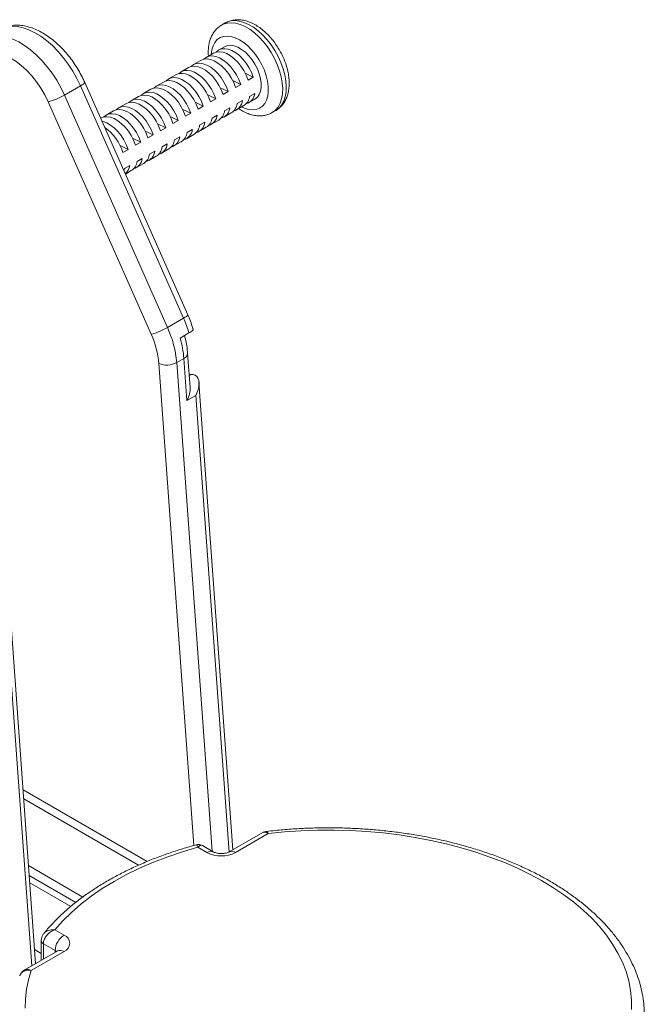
# Model space of a CAD drawing. Units: millimetres. Extents: x -1814 to 4615, y -2263 to 561.
# Drawn here: x 2308 to 2555, y -1996 to -1607 of the extents above; entities that cross this region are included whole.
import ezdxf

# ---------------------------------------------------------------- set-up
doc = ezdxf.new("R2010")
doc.units = ezdxf.units.MM

msp = doc.modelspace()

# ---------------------------------------------------------------- linework, layer by layer
at = {"color": 7, "linetype": 'Continuous', "lineweight": 15}
for p, q in [((2389.17, -1608.04), (2387.76, -1608.85)), ((2384.51, -1619.97), (2381.62, -1621.63)), ((2388.93, -1617.41), (2386.57, -1618.77)), ((2379.56, -1622.82), (2376.67, -1624.49)), ((2369.66, -1628.54), (2366.78, -1630.2)), ((2374.61, -1625.68), (2371.72, -1627.35)), ((2397.08, -1627.95), (2400.26, -1629.47)), ((2374.35, -1723.49), (2333.57, -1631.53)), ((2364.71, -1631.4), (2361.83, -1633.06)), ((2392.13, -1630.81), (2395.31, -1632.33)), ((2393.25, -1633.52), (2395.31, -1632.33)), ((2398.2, -1630.66), (2400.26, -1629.47)), ((2331.91, -1632.92), (2325.54, -1636.59)), ((2372.69, -1724.89), (2331.91, -1632.92)), ((2359.76, -1634.25), (2356.88, -1635.92)), ((2387.18, -1633.67), (2390.37, -1635.18)), ((2388.3, -1636.37), (2390.37, -1635.18)), ((2400.89, -1635.9), (2398.83, -1637.09)), ((2359.88, -1731.23), (2319.1, -1639.27)), ((2325.54, -1636.59), (2366.32, -1728.56)), ((2349.86, -1639.97), (2346.98, -1641.63)), ((2354.81, -1637.11), (2351.93, -1638.78)), ((2377.28, -1639.38), (2380.47, -1640.9)), ((2382.23, -1636.52), (2385.42, -1638.04)), ((2383.35, -1639.23), (2385.42, -1638.04)), ((2395.94, -1638.76), (2393.88, -1639.95)), ((2398.57, -1639.56), (2400.93, -1638.2)), ((2344.91, -1642.82), (2342.03, -1644.49)), ((2372.33, -1642.24), (2375.52, -1643.76)), ((2373.45, -1644.95), (2375.52, -1643.76)), ((2378.4, -1642.09), (2380.47, -1640.9)), ((2388.67, -1645.27), (2391.56, -1643.61)), ((2390.99, -1641.62), (2388.93, -1642.81)), ((2393.62, -1642.42), (2396.51, -1640.75)), ((2407.76, -1643.5), (2409.17, -1642.68)), ((2339.96, -1645.68), (2339.87, -1645.74)), ((2362.43, -1647.95), (2365.62, -1649.47)), ((2367.38, -1645.1), (2370.57, -1646.61)), ((2368.5, -1647.8), (2370.57, -1646.61)), ((2381.09, -1647.33), (2379.03, -1648.52)), ((2383.72, -1648.13), (2386.61, -1646.47)), ((2386.04, -1644.48), (2383.98, -1645.67)), ((2357.48, -1650.81), (2360.67, -1652.33)), ((2363.55, -1650.66), (2365.62, -1649.47)), ((2376.14, -1650.19), (2374.08, -1651.38)), ((2378.77, -1650.99), (2381.66, -1649.32)), ((2352.54, -1653.67), (2355.72, -1655.18)), ((2353.65, -1656.38), (2355.72, -1655.18)), ((2358.6, -1653.52), (2360.67, -1652.33)), ((2368.87, -1656.7), (2371.76, -1655.04)), ((2371.19, -1653.05), (2369.13, -1654.24)), ((2373.82, -1653.85), (2376.71, -1652.18)), ((2347.59, -1656.53), (2350.77, -1658.04)), ((2348.7, -1659.23), (2350.77, -1658.04)), ((2361.29, -1658.76), (2359.23, -1659.95)), ((2363.92, -1659.56), (2366.81, -1657.9)), ((2366.24, -1655.91), (2364.18, -1657.1)), ((2354.03, -1665.28), (2356.91, -1663.61)), ((2356.34, -1661.62), (2354.28, -1662.81)), ((2358.98, -1662.42), (2361.86, -1660.75)), ((2349.33, -1665.67), (2349.1, -1666.56)), ((2351.39, -1664.48), (2349.33, -1665.67)), ((2349.65, -1667.8), (2351.96, -1666.47)), ((2372.69, -1724.89), (2366.32, -1728.56)), ((2371.29, -1732.72), (2374.83, -1730.67)), ((2372.81, -1740.79), (2369.98, -1742.42)), ((2374.02, -1757.45), (2372.81, -1740.79)), ((2375.26, -1752.29), (2374.28, -1738.75)), ((2374.9, -1747.3), (2375.56, -1747.17)), ((2392.22, -1935.2), (2378.79, -1750.25)), ((2377.56, -1755.41), (2374.02, -1757.45)), ((2314.14, -1980.27), (2299.61, -1780.07)), ((2358.24, -1939.87), (2309.15, -1911.53)), ((2404.02, -1928.39), (2390.76, -1936.04)), ((2406.22, -1928.81), (2393.26, -1936.29)), ((2381.95, -1936.29), (2378.31, -1934.19)), ((2384.45, -1936.04), (2380.11, -1933.54)), ((2311.33, -1941.48), (2332.84, -1953.9)), ((2311.61, -1945.42), (2330.02, -1956.05)), ((2311.82, -1948.3), (2328.01, -1957.64)), ((2321.74, -1966.85), (2325.38, -1968.95)), ((2316.34, -1971.17), (2316.34, -1978.52)), ((2322.88, -1975.23), (2309.62, -1982.88)), ((2321.84, -1975.07), (2317.22, -1972.4)), ((2325.38, -1975.48), (2312.41, -1982.96))]:
    msp.add_line(p, q, dxfattribs=at)
at = {"color": 8, "linetype": 'Continuous', "lineweight": 15}
for p, q in [((2376.77, -1933.52), (2362.92, -1742.79)), ((2369.98, -1742.42), (2384.02, -1935.8)), ((2374.91, -1747.54), (2375.56, -1747.17)), ((2390.67, -1936.09), (2377.56, -1755.41)), ((2312.59, -1981.17), (2298.15, -1782.1)), ((2309.41, -1915.06), (2354.87, -1941.31)), ((2313.74, -1974.71), (2316.34, -1976.21)), ((2317.22, -1972.4), (2317.22, -1978.5)), ((2321.84, -1975.07), (2321.84, -1975.83))]:
    msp.add_line(p, q, dxfattribs=at)
at = {"color": 8, "linetype": 'Continuous', "lineweight": 15, "flags": 128}
for points in [[(2387.73, -1608.87), (2388.41, -1608.52), (2389.91, -1608.06), (2391.54, -1607.92), (2393.29, -1608.1), (2395.12, -1608.61), (2397, -1609.43), (2398.89, -1610.55), (2400.75, -1611.94), (2402.57, -1613.6), (2404.3, -1615.47), (2405.91, -1617.54), (2407.38, -1619.76), (2408.68, -1622.1), (2409.78, -1624.5), (2410.66, -1626.94), (2411.32, -1629.37), (2411.73, -1631.74), (2411.9, -1634), (2411.81, -1636.13), (2411.47, -1638.08), (2410.89, -1639.82), (2410.07, -1641.32), (2409.03, -1642.54), (2407.79, -1643.47), (2407.77, -1643.49)], [(2409.17, -1642.68), (2409.21, -1642.66), (2410.45, -1641.72), (2411.48, -1640.5), (2412.3, -1639.01), (2412.89, -1637.27), (2413.22, -1635.32), (2413.31, -1633.19), (2413.15, -1630.92), (2412.73, -1628.55), (2412.08, -1626.13), (2411.19, -1623.69), (2410.09, -1621.28), (2408.79, -1618.94), (2407.33, -1616.72), (2405.71, -1614.66), (2403.98, -1612.78), (2402.17, -1611.13), (2400.3, -1609.73), (2398.41, -1608.61), (2396.54, -1607.79), (2394.71, -1607.29), (2392.96, -1607.1), (2391.32, -1607.24), (2389.82, -1607.71), (2389.17, -1608.04)], [(2293.03, -1614.44), (2294.5, -1613.73), (2296.38, -1613.2), (2298.41, -1613.01), (2300.56, -1613.15), (2302.8, -1613.62), (2305.1, -1614.43), (2307.45, -1615.55), (2309.79, -1616.98), (2312.12, -1618.69), (2314.4, -1620.67), (2316.6, -1622.89), (2318.7, -1625.33), (2320.66, -1627.95), (2322.47, -1630.72), (2324.11, -1633.62), (2325.54, -1636.59)], [(2331.91, -1632.92), (2330.47, -1629.94), (2328.84, -1627.05), (2327.03, -1624.28), (2325.06, -1621.65), (2322.96, -1619.22), (2320.76, -1617), (2318.49, -1615.02), (2316.16, -1613.3), (2313.81, -1611.88), (2311.47, -1610.75), (2309.16, -1609.95), (2306.92, -1609.48), (2304.78, -1609.33), (2302.75, -1609.53), (2300.86, -1610.06), (2299.43, -1610.74)], [(2395.64, -1641.26), (2396.75, -1641.75), (2398.4, -1642.25), (2399.96, -1642.41), (2401.42, -1642.26), (2402.73, -1641.77), (2403.86, -1640.98), (2404.8, -1639.89), (2405.51, -1638.54), (2405.99, -1636.94), (2406.22, -1635.14), (2406.2, -1633.18), (2405.93, -1631.09), (2405.41, -1628.93), (2404.66, -1626.75), (2403.69, -1624.59), (2402.52, -1622.5), (2401.19, -1620.53), (2399.71, -1618.73), (2398.13, -1617.12), (2396.48, -1615.76), (2394.79, -1614.66), (2393.1, -1613.86), (2391.46, -1613.37), (2389.89, -1613.2), (2388.44, -1613.36), (2387.13, -1613.84), (2386, -1614.63), (2385.06, -1615.72), (2384.35, -1617.08), (2383.87, -1618.67), (2383.64, -1620.47)], [(2331.91, -1632.92), (2332.54, -1632.53), (2333.04, -1632.19), (2333.38, -1631.89), (2333.55, -1631.66), (2333.57, -1631.53)], [(2372.69, -1724.89), (2373.32, -1724.5), (2373.82, -1724.15), (2374.16, -1723.86), (2374.34, -1723.63), (2374.35, -1723.49)], [(2322.39, -1975.51), (2322.21, -1975.33), (2321.84, -1975.07)]]:
    msp.add_lwpolyline(points, dxfattribs=at)
at = {"color": 7, "linetype": 'Continuous', "lineweight": 15, "flags": 128}
for points in [[(2388.93, -1617.41), (2390.06, -1616.97), (2391.34, -1616.86), (2392.73, -1617.08), (2394.19, -1617.62), (2395.67, -1618.47), (2397.13, -1619.61), (2398.52, -1621), (2399.8, -1622.59), (2400.93, -1624.34), (2401.88, -1626.2), (2402.62, -1628.11), (2403.13, -1630), (2403.38, -1631.83), (2403.38, -1633.54), (2403.13, -1635.08), (2402.62, -1636.39), (2401.88, -1637.44), (2400.93, -1638.2), (2400.93, -1638.2)], [(2319.1, -1639.27), (2317.75, -1636.5), (2316.19, -1633.82), (2314.46, -1631.28), (2312.58, -1628.9), (2310.57, -1626.74), (2308.47, -1624.81), (2306.32, -1623.15), (2304.13, -1621.79), (2301.95, -1620.75), (2299.81, -1620.04), (2297.74, -1619.67), (2295.78, -1619.65), (2293.95, -1619.98), (2292.28, -1620.65), (2290.8, -1621.66), (2289.53, -1622.98), (2288.49, -1624.6)], [(2384.51, -1619.97), (2385.64, -1619.52), (2386.93, -1619.41), (2388.32, -1619.63), (2389.77, -1620.17), (2391.25, -1621.02), (2392.71, -1622.16), (2394.1, -1623.55), (2395.38, -1625.14), (2396.51, -1626.89), (2397.46, -1628.75), (2398.2, -1630.66)], [(2400.26, -1629.47), (2399.53, -1627.56), (2398.57, -1625.7), (2397.44, -1623.95), (2396.16, -1622.36), (2394.77, -1620.97), (2393.31, -1619.83), (2391.83, -1618.98), (2390.38, -1618.43), (2388.99, -1618.22), (2387.71, -1618.33), (2386.57, -1618.78), (2385.63, -1619.52)], [(2390.37, -1635.18), (2389.63, -1633.28), (2388.68, -1631.42), (2387.54, -1629.67), (2386.26, -1628.07), (2384.87, -1626.69), (2383.41, -1625.55), (2381.93, -1624.69), (2380.48, -1624.15), (2379.09, -1623.93), (2377.81, -1624.05), (2376.67, -1624.49), (2375.73, -1625.24)], [(2379.56, -1622.82), (2380.69, -1622.38), (2381.98, -1622.26), (2383.37, -1622.48), (2384.82, -1623.03), (2386.3, -1623.88), (2387.76, -1625.02), (2389.15, -1626.41), (2390.43, -1628), (2391.56, -1629.75), (2392.51, -1631.61), (2393.25, -1633.52)], [(2395.31, -1632.33), (2394.58, -1630.42), (2393.62, -1628.56), (2392.49, -1626.81), (2391.21, -1625.22), (2389.82, -1623.83), (2388.36, -1622.69), (2386.88, -1621.84), (2385.43, -1621.29), (2384.04, -1621.07), (2382.76, -1621.19), (2381.62, -1621.63), (2380.68, -1622.38)], [(2369.66, -1628.54), (2370.79, -1628.09), (2372.08, -1627.98), (2373.47, -1628.2), (2374.92, -1628.74), (2376.4, -1629.6), (2377.86, -1630.73), (2379.25, -1632.12), (2380.53, -1633.71), (2381.66, -1635.47), (2382.61, -1637.32), (2383.35, -1639.23)], [(2385.42, -1638.04), (2384.68, -1636.13), (2383.73, -1634.28), (2382.59, -1632.52), (2381.31, -1630.93), (2379.92, -1629.54), (2378.46, -1628.41), (2376.98, -1627.55), (2375.53, -1627.01), (2374.14, -1626.79), (2372.86, -1626.9), (2371.72, -1627.35), (2370.78, -1628.1)], [(2374.61, -1625.68), (2375.74, -1625.24), (2377.03, -1625.12), (2378.42, -1625.34), (2379.87, -1625.88), (2381.35, -1626.74), (2382.81, -1627.88), (2384.2, -1629.26), (2385.48, -1630.86), (2386.61, -1632.61), (2387.56, -1634.47), (2388.3, -1636.37)], [(2375.52, -1643.76), (2374.78, -1641.85), (2373.83, -1639.99), (2372.69, -1638.24), (2371.41, -1636.64), (2370.02, -1635.26), (2368.56, -1634.12), (2367.09, -1633.27), (2365.63, -1632.72), (2364.24, -1632.5), (2362.96, -1632.62), (2361.82, -1633.06), (2360.88, -1633.81)], [(2364.71, -1631.4), (2365.84, -1630.95), (2367.13, -1630.84), (2368.52, -1631.06), (2369.97, -1631.6), (2371.45, -1632.45), (2372.91, -1633.59), (2374.3, -1634.98), (2375.58, -1636.57), (2376.71, -1638.32), (2377.66, -1640.18), (2378.4, -1642.09)], [(2380.47, -1640.9), (2379.73, -1638.99), (2378.78, -1637.13), (2377.64, -1635.38), (2376.36, -1633.79), (2374.97, -1632.4), (2373.51, -1631.26), (2372.04, -1630.41), (2370.58, -1629.86), (2369.19, -1629.65), (2367.91, -1629.76), (2366.77, -1630.21), (2365.83, -1630.95)], [(2370.57, -1646.61), (2369.83, -1644.71), (2368.88, -1642.85), (2367.74, -1641.1), (2366.46, -1639.5), (2365.07, -1638.12), (2363.61, -1636.98), (2362.14, -1636.12), (2360.68, -1635.58), (2359.29, -1635.36), (2358.01, -1635.48), (2356.87, -1635.92), (2355.93, -1636.67)], [(2359.76, -1634.25), (2360.9, -1633.81), (2362.18, -1633.69), (2363.57, -1633.91), (2365.02, -1634.46), (2366.5, -1635.31), (2367.96, -1636.45), (2369.35, -1637.84), (2370.63, -1639.43), (2371.76, -1641.18), (2372.71, -1643.04), (2373.45, -1644.95)], [(2349.86, -1639.97), (2351, -1639.52), (2352.28, -1639.41), (2353.67, -1639.63), (2355.12, -1640.17), (2356.6, -1641.03), (2358.06, -1642.16), (2359.45, -1643.55), (2360.73, -1645.14), (2361.86, -1646.9), (2362.81, -1648.75), (2363.55, -1650.66)], [(2365.62, -1649.47), (2364.88, -1647.56), (2363.93, -1645.71), (2362.79, -1643.95), (2361.51, -1642.36), (2360.12, -1640.97), (2358.67, -1639.84), (2357.19, -1638.98), (2355.73, -1638.44), (2354.34, -1638.22), (2353.06, -1638.33), (2351.92, -1638.78), (2350.98, -1639.53)], [(2354.81, -1637.11), (2355.95, -1636.67), (2357.23, -1636.55), (2358.62, -1636.77), (2360.07, -1637.31), (2361.55, -1638.17), (2363.01, -1639.31), (2364.4, -1640.69), (2365.68, -1642.29), (2366.81, -1644.04), (2367.76, -1645.9), (2368.5, -1647.8)], [(2355.72, -1655.18), (2354.98, -1653.28), (2354.03, -1651.42), (2352.89, -1649.67), (2351.61, -1648.07), (2350.22, -1646.69), (2348.77, -1645.55), (2347.29, -1644.7), (2345.83, -1644.15), (2344.44, -1643.93), (2343.16, -1644.05), (2342.03, -1644.49), (2341.08, -1645.24)], [(2344.91, -1642.82), (2346.05, -1642.38), (2347.33, -1642.27), (2348.72, -1642.48), (2350.17, -1643.03), (2351.65, -1643.88), (2353.11, -1645.02), (2354.5, -1646.41), (2355.78, -1648), (2356.91, -1649.75), (2357.87, -1651.61), (2358.6, -1653.52)], [(2360.67, -1652.33), (2359.93, -1650.42), (2358.98, -1648.56), (2357.84, -1646.81), (2356.56, -1645.22), (2355.17, -1643.83), (2353.72, -1642.69), (2352.24, -1641.84), (2350.78, -1641.29), (2349.39, -1641.08), (2348.11, -1641.19), (2346.98, -1641.63), (2346.03, -1642.38)], [(2339.96, -1645.68), (2341.1, -1645.24), (2342.38, -1645.12), (2343.77, -1645.34), (2345.22, -1645.89), (2346.7, -1646.74), (2348.16, -1647.88), (2349.55, -1649.27), (2350.83, -1650.86), (2351.96, -1652.61), (2352.92, -1654.47), (2353.65, -1656.38)], [(2350.77, -1658.04), (2350.03, -1656.14), (2349.08, -1654.28), (2347.94, -1652.53), (2346.66, -1650.93), (2345.27, -1649.55), (2343.82, -1648.41), (2342.34, -1647.55), (2340.88, -1647.01), (2340.38, -1646.89)], [(2549.99, -1998.37), (2549.97, -1994.6), (2549.6, -1990.84), (2548.87, -1987.1), (2547.79, -1983.39), (2546.36, -1979.71), (2544.59, -1976.09), (2542.48, -1972.52), (2540.04, -1969.03), (2537.27, -1965.62), (2534.18, -1962.3), (2530.79, -1959.08), (2527.1, -1955.97), (2523.12, -1952.99), (2518.87, -1950.13), (2514.35, -1947.41), (2509.58, -1944.84), (2504.58, -1942.42), (2499.36, -1940.16), (2493.94, -1938.07), (2488.32, -1936.15), (2482.53, -1934.41), (2476.59, -1932.86), (2470.51, -1931.49), (2464.31, -1930.32), (2458.01, -1929.34), (2451.63, -1928.56), (2445.18, -1927.98), (2438.68, -1927.61), (2432.17, -1927.44), (2425.64, -1927.48), (2419.13, -1927.72), (2412.65, -1928.16), (2406.22, -1928.81)], [(2378.31, -1934.19), (2372.27, -1935.98), (2366.4, -1937.97), (2360.75, -1940.14), (2355.31, -1942.5), (2350.12, -1945.03), (2345.18, -1947.72), (2340.51, -1950.57), (2336.13, -1953.57), (2332.05, -1956.71), (2328.28, -1959.97), (2324.85, -1963.36), (2321.74, -1966.85)], [(2312.41, -1982.96), (2311.29, -1986.67), (2310.53, -1990.41), (2310.11, -1994.17), (2310.05, -1997.94)]]:
    msp.add_lwpolyline(points, dxfattribs=at)
at = {"color": 7, "linetype": 'Continuous', "lineweight": 15}
for centre, radius, start, end in [((2396.12, -1635.39), 4.8, 286.0876, 353.8846), ((2312.09, -1613.28), 26.92, 285.0772, 299.9772), ((2388.84, -1639.32), 5.08, 302.4076, 352.8228), ((2391.17, -1638.25), 4.8, 286.0876, 353.8846), ((2393.79, -1636.46), 5.08, 302.4076, 352.8228), ((2383.89, -1642.17), 5.08, 302.4076, 352.8228), ((2386.22, -1641.11), 4.8, 286.0876, 353.8846), ((2376.33, -1646.82), 4.8, 286.0876, 353.8846), ((2378.94, -1645.03), 5.08, 302.4076, 352.8228), ((2381.27, -1643.97), 4.8, 286.0876, 353.8846), ((2330.68, -1664.93), 18.9, 17.5414, 55.0646), ((2369.04, -1650.75), 5.08, 302.4076, 352.8228), ((2371.38, -1649.68), 4.8, 286.0876, 353.8846), ((2373.99, -1647.89), 5.08, 302.4076, 352.8228), ((2364.09, -1653.6), 5.08, 302.4076, 352.8228), ((2366.43, -1652.54), 4.8, 286.0876, 353.8846), ((2356.53, -1658.25), 4.8, 286.0876, 353.8846), ((2359.14, -1656.46), 5.08, 302.4076, 352.8228), ((2361.48, -1655.4), 4.8, 286.0876, 353.8846), ((2349.24, -1662.18), 5.08, 302.4076, 352.8228), ((2351.58, -1661.11), 4.8, 286.0876, 353.8846), ((2354.19, -1659.32), 5.08, 302.4076, 352.8228), ((2345.99, -1663.67), 5.46, 311.7482, 351.534), ((2329.1, -1744.28), 47.71, 16.5665, 23.9836), ((2352.87, -1705.24), 26.92, 285.0776, 299.9768), ((2327.85, -1746.13), 42.29, 5.0202, 24.5397), ((2327.81, -1745.87), 35.25, 5.0203, 24.5396), ((2334.5, -1743.82), 38.43, 4.519, 16.7928), ((2366.06, -1735.06), 8.34, 247.8921, 298.0062), ((2376.01, -1749.8), 2.67, 62.0065, 99.765), ((2387.6, -1925.37), 12.3, 242.6096, 297.3904), ((2329.52, -1975.42), 7.68, 122.605, 177.3949), ((2324.14, -1972.21), 3.49, 290.7832, 69.2166), ((2317.39, -1978.52), 1.05, 180.2327, 204.3252)]:
    msp.add_arc(centre, radius, start, end, dxfattribs=at)
at = {"color": 8, "linetype": 'Continuous', "lineweight": 15}
for centre, radius, start, end in [((2372, -1738.66), 2.28, 290.8472, 357.7564), ((2383.41, -1938.33), 2.52, 65.7181, 125.6157), ((2391.79, -1938.33), 2.52, 54.3836, 114.2856), ((2317.81, -1971.04), 1.48, 185.2179, 246.2719), ((2323.91, -1977.52), 2.51, 54.3816, 114.3083)]:
    msp.add_arc(centre, radius, start, end, dxfattribs=at)
at = {"color": 7, "linetype": 'Continuous', "lineweight": 15}
for centre, end_param in [((2374.03, -1753.73), 6.306869), ((2370.5, -1755.77), 5.561451)]:
    msp.add_ellipse(centre, major_axis=(3.31, 6.24), ratio=0.551624, start_param=4.736073, end_param=end_param, dxfattribs=at)
for points, knots in [([(2333.57, -1631.53), (2333.34, -1631.03), (2332.69, -1629.61), (2331.47, -1627.31), (2329.87, -1624.68), (2328.11, -1622.17), (2326.21, -1619.81), (2324.18, -1617.61), (2322.05, -1615.61), (2319.82, -1613.82), (2317.51, -1612.27), (2315.13, -1610.97), (2312.72, -1609.97), (2310.3, -1609.27), (2307.91, -1608.9), (2305.59, -1608.87), (2303.38, -1609.17), (2301.33, -1609.76), (2300.11, -1610.39), (2299.53, -1610.7)], [0, 0, 0, 0, 0.0326765, 0.0936188, 0.154563, 0.2155584, 0.2766644, 0.3379561, 0.3995053, 0.4613727, 0.5235896, 0.5861248, 0.6487949, 0.7111663, 0.7726784, 0.8327526, 0.891041, 0.9475758, 1, 1, 1, 1]), ([(2387.74, -1608.91), (2387.52, -1609.03), (2386.8, -1609.41), (2385.75, -1610.35), (2384.63, -1611.67), (2383.74, -1613.21), (2383.07, -1614.93), (2382.63, -1616.83), (2382.41, -1618.9), (2382.47, -1620.36), (2382.5, -1621.1)], [0, 0, 0, 0, 0.055297, 0.183115, 0.310688, 0.440297, 0.573773, 0.712053, 0.854835, 1, 1, 1, 1]), ([(2409.12, -1642.68), (2409.22, -1642.63), (2409.84, -1642.33), (2410.82, -1641.51), (2412, -1640.26), (2412.96, -1638.78), (2413.69, -1637.11), (2414.2, -1635.26), (2414.48, -1633.23), (2414.51, -1631.06), (2414.29, -1628.79), (2413.83, -1626.47), (2413.14, -1624.13), (2412.23, -1621.81), (2411.13, -1619.56), (2409.85, -1617.39), (2408.41, -1615.34), (2406.82, -1613.44), (2405.11, -1611.71), (2403.3, -1610.19), (2401.38, -1608.9), (2399.4, -1607.88), (2397.38, -1607.16), (2395.42, -1606.78), (2393.52, -1606.71), (2391.73, -1606.98), (2390.26, -1607.43), (2389.48, -1607.9), (2389.22, -1608.06)], [0, 0, 0, 0, 0.007499, 0.044064, 0.080424, 0.117189, 0.15493, 0.193998, 0.234414, 0.27585, 0.317813, 0.35984, 0.401735, 0.443475, 0.485104, 0.526698, 0.568345, 0.610111, 0.652093, 0.694382, 0.737039, 0.780044, 0.823116, 0.865654, 0.90254, 0.942267, 0.980483, 1, 1, 1, 1]), ([(2394.53, -1641.9), (2394.75, -1642.06), (2395.61, -1642.68), (2397.18, -1643.48), (2399.19, -1644.28), (2401.15, -1644.71), (2403, -1644.83), (2404.75, -1644.65), (2406.37, -1644.22), (2407.34, -1643.7), (2407.77, -1643.46)], [0, 0, 0, 0, 0.0534106, 0.2030115, 0.3531266, 0.5017911, 0.631157, 0.7563304, 0.8905911, 1, 1, 1, 1]), ([(2376.44, -1729.26), (2376.41, -1729.12), (2376.11, -1728.03), (2375.44, -1726.09), (2374.7, -1724.32), (2374.35, -1723.49)], [0, 0, 0, 0, 0.07272, 0.563911, 1, 1, 1, 1]), ([(2376.43, -1729.26), (2376.44, -1729.27), (2376.54, -1729.29), (2376.27, -1729.65), (2375.69, -1730.15), (2375.07, -1730.53), (2374.83, -1730.67)], [0, 0, 0, 0, 0.034178, 0.401562, 0.761299, 1, 1, 1, 1]), ([(2374.28, -1738.75), (2374.23, -1738.25), (2374.11, -1736.84), (2373.72, -1734.49), (2373.29, -1732.62), (2373.02, -1731.69), (2373.02, -1731.67)], [0, 0, 0, 0, 0.214804, 0.613074, 0.989548, 1, 1, 1, 1]), ([(2405.3, -1927.98), (2405.24, -1927.98), (2404.87, -1927.99), (2404.41, -1928.14), (2404.09, -1928.37), (2404.03, -1928.41)], [0, 0, 0, 0, 0.122168, 0.838358, 1, 1, 1, 1]), ([(2554.99, -2001.15), (2555, -2000.38), (2555.02, -1998.35), (2554.71, -1995.07), (2554.08, -1991.32), (2553.13, -1987.6), (2551.88, -1983.92), (2550.31, -1980.28), (2548.43, -1976.68), (2546.25, -1973.15), (2543.78, -1969.69), (2541, -1966.31), (2537.94, -1963.01), (2534.61, -1959.81), (2531, -1956.72), (2527.13, -1953.75), (2523.02, -1950.9), (2518.67, -1948.18), (2514.1, -1945.6), (2509.31, -1943.16), (2504.33, -1940.88), (2499.16, -1938.74), (2493.82, -1936.77), (2488.32, -1934.96), (2482.68, -1933.31), (2476.9, -1931.84), (2471.01, -1930.54), (2465.02, -1929.42), (2458.94, -1928.47), (2452.79, -1927.71), (2446.59, -1927.13), (2440.34, -1926.73), (2434.07, -1926.52), (2427.79, -1926.49), (2421.51, -1926.65), (2415.25, -1927), (2409.85, -1927.44), (2406.55, -1927.83), (2405.3, -1927.98)], [0, 0, 0, 0, 0.016899, 0.044438, 0.071986, 0.099585, 0.127272, 0.155076, 0.183012, 0.211088, 0.239299, 0.267633, 0.296071, 0.324595, 0.353185, 0.38182, 0.410486, 0.439168, 0.467856, 0.496541, 0.525218, 0.553884, 0.582537, 0.611176, 0.639801, 0.668414, 0.697014, 0.725603, 0.754183, 0.782754, 0.811319, 0.83988, 0.868437, 0.896993, 0.925549, 0.954107, 0.982668, 1, 1, 1, 1]), ([(2377.78, -1933.24), (2377.1, -1933.43), (2374.51, -1934.13), (2370.12, -1935.47), (2364.66, -1937.33), (2359.37, -1939.35), (2354.25, -1941.53), (2349.33, -1943.86), (2344.6, -1946.34), (2340.08, -1948.97), (2335.79, -1951.73), (2331.74, -1954.63), (2327.94, -1957.65), (2324.39, -1960.79), (2321.13, -1964.04), (2318.82, -1966.6), (2317.62, -1968.08), (2317.35, -1968.42)], [0, 0, 0, 0, 0.026076, 0.099172, 0.172308, 0.245486, 0.318708, 0.391972, 0.465278, 0.538619, 0.611986, 0.685366, 0.758731, 0.832052, 0.905292, 0.978404, 1, 1, 1, 1]), ([(2380.1, -1933.56), (2379.88, -1933.44), (2379.39, -1933.18), (2378.56, -1933.08), (2378.02, -1933.2), (2377.79, -1933.26)], [0, 0, 0, 0, 0.308902, 0.69692, 1, 1, 1, 1]), ([(2390.76, -1936.04), (2390.69, -1936.08), (2390.48, -1936.2), (2389.92, -1936.41), (2389.08, -1936.62), (2388.07, -1936.73), (2387.01, -1936.73), (2385.98, -1936.59), (2385.14, -1936.37), (2384.66, -1936.16), (2384.49, -1936.07), (2384.45, -1936.04)], [0, 0, 0, 0, 0.066439, 0.186064, 0.310395, 0.440366, 0.573981, 0.70843, 0.840169, 0.95588, 1, 1, 1, 1]), ([(2317.22, -1972.4), (2317.22, -1972.21), (2317.25, -1971.57), (2317.63, -1970.4), (2318.53, -1968.98), (2319.65, -1967.92), (2320.77, -1967.23), (2321.41, -1966.96), (2321.74, -1966.85), (2321.74, -1966.85)], [0, 0, 0, 0, 0.083797, 0.294547, 0.494439, 0.724441, 0.858433, 0.998174, 1, 1, 1, 1]), ([(2317.36, -1968.4), (2317.35, -1968.42), (2317.07, -1968.69), (2316.72, -1969.38), (2316.37, -1970.31), (2316.37, -1970.93), (2316.37, -1971.18)], [0, 0, 0, 0, 0.01881, 0.390561, 0.750932, 1, 1, 1, 1]), ([(2323.09, -1975.09), (2323.1, -1975.09), (2323.12, -1975.05), (2323.01, -1975.15), (2322.89, -1975.22), (2322.88, -1975.23)], [0, 0, 0, 0, 0.239331, 0.921061, 1, 1, 1, 1]), ([(2316.37, -1978.52), (2316.35, -1978.67), (2316.33, -1978.83), (2316.36, -1978.98), (2316.37, -1978.99)], [0, 0, 0, 0, 0.947645, 1, 1, 1, 1]), ([(2309.64, -1982.91), (2309.51, -1982.97), (2309.07, -1983.2), (2308.46, -1983.84), (2307.97, -1984.53), (2307.86, -1984.99), (2307.84, -1985.07)], [0, 0, 0, 0, 0.148771, 0.516475, 0.907567, 1, 1, 1, 1])]:
    msp.add_open_spline(points, degree=3, knots=knots, dxfattribs=at)
at = {"color": 8, "linetype": 'Continuous', "lineweight": 15}
for points, knots in [([(2406.22, -1928.81), (2406.22, -1928.8), (2405.85, -1928.53), (2405.13, -1928.2), (2404.37, -1928.12), (2404.1, -1928.38), (2404.05, -1928.43)], [0, 0, 0, 0, 0.004188, 0.452805, 0.90218, 1, 1, 1, 1]), ([(2406.22, -1928.81), (2406.22, -1928.8), (2406.03, -1928.48), (2405.7, -1928.02), (2405.42, -1928.02), (2405.31, -1928.02)], [0, 0, 0, 0, 0.005299, 0.573107, 1, 1, 1, 1]), ([(2377.8, -1933.31), (2377.85, -1933.29), (2377.94, -1933.26), (2378.13, -1933.63), (2378.25, -1933.98), (2378.31, -1934.19), (2378.31, -1934.19)], [0, 0, 0, 0, 0.3549171, 0.6686027, 0.9957281, 1, 1, 1, 1]), ([(2380.11, -1933.54), (2380.11, -1933.54), (2379.93, -1933.33), (2379.48, -1933.41), (2378.86, -1933.69), (2378.5, -1934), (2378.32, -1934.19), (2378.31, -1934.19)], [0, 0, 0, 0, 0.001261, 0.455632, 0.720333, 0.996394, 1, 1, 1, 1]), ([(2317.39, -1968.43), (2317.62, -1968.17), (2318.18, -1967.52), (2319.38, -1967.02), (2320.64, -1966.8), (2321.37, -1966.81), (2321.74, -1966.85), (2321.74, -1966.85)], [0, 0, 0, 0, 0.233813, 0.582451, 0.785493, 0.997235, 1, 1, 1, 1]), ([(2312.41, -1982.96), (2312.41, -1982.96), (2311.85, -1982.85), (2310.71, -1982.81), (2309.26, -1983.27), (2308.25, -1984.06), (2307.98, -1984.77), (2307.88, -1985.06)], [0, 0, 0, 0, 0.00255, 0.275763, 0.549454, 0.820296, 1, 1, 1, 1]), ([(2312.41, -1982.96), (2312.41, -1982.96), (2311.94, -1982.75), (2311.03, -1982.53), (2310.06, -1982.57), (2309.71, -1982.87), (2309.65, -1982.93)], [0, 0, 0, 0, 0.004197, 0.453703, 0.903968, 1, 1, 1, 1])]:
    msp.add_open_spline(points, degree=3, knots=knots, dxfattribs=at)

doc.saveas('drawing.dxf')
